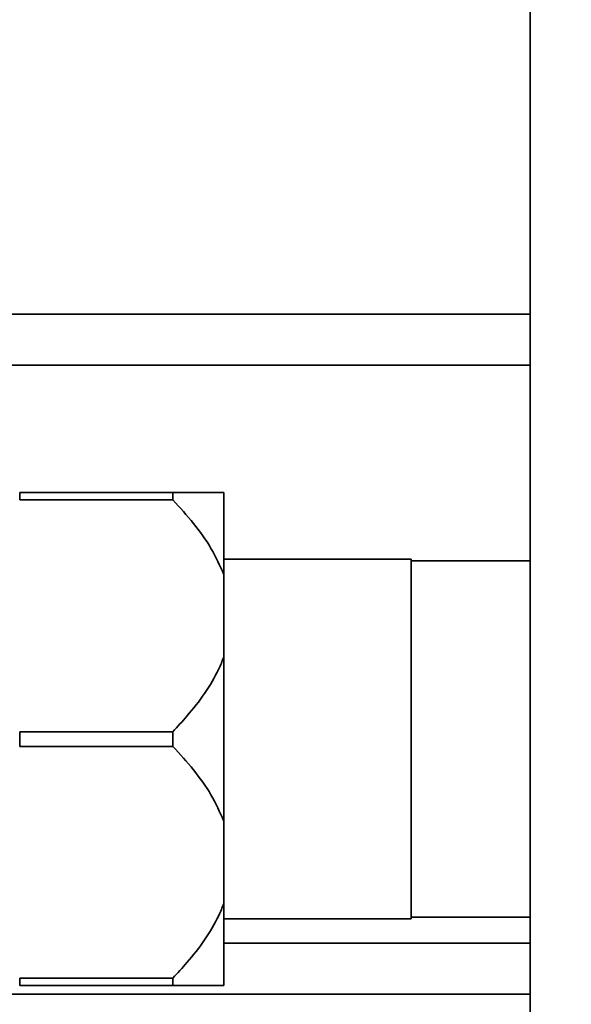
# Paper-space layout 'Blatt1' of a CAD drawing. Units: millimetres. Extents: x 0 to 5940, y 0 to 4200.
# Drawn here: x 1622 to 1654, y 870 to 928 of the extents above; entities that cross this region are included whole.
import ezdxf

# ---------------------------------------------------------------- set-up
doc = ezdxf.new("R2010")
doc.units = ezdxf.units.MM
doc.header["$LTSCALE"] = 10
doc.layers.add('1', color=7, linetype='Continuous')
doc.styles.add('SLDTEXTSTYLE0', font='TXT', dxfattribs={"width": 0.605})
doc.dimstyles.new('SLDDIMSTYLE0', dxfattribs={"dimtxt": 35, "dimasz": 25, "dimexe": 0, "dimexo": 0.0625, "dimgap": 8.75, "dimtad": 1, "dimdec": 1, "dimrnd": 1e-09, "dimzin": 4, "dimdsep": 46, "dimtxsty": 'SLDTEXTSTYLE0', "dimsah": 1, "dimcen": 0.09, "dimadec": 0, "dimazin": 1, "dimtfac": 1, "dimtdec": 1, "dimtofl": 0, "dimtmove": 0, "dimatfit": 3, "dimfxl": 1, "dimfrac": 2, "dimtolj": 1, "dimtzin": 12, "dimarcsym": 0})

# ---------------------------------------------------------------- blocks, each defined once
blk = doc.blocks.new('_D_2')
at = {"layer": '1'}
for p, q in [((1878.897, 1310.691), (2086.897, 1310.691)), ((2076.897, 680.691), (2076.897, 1310.691)), ((1604.894, 680.691), (2086.897, 680.691))]:
    blk.add_line(p, q, dxfattribs=at)
for points in [[(2076.897, 1310.691), (2072.897, 1285.691), (2080.897, 1285.691)], [(2076.897, 680.691), (2080.897, 705.691), (2072.897, 705.691)]]:
    blk.add_solid(points, dxfattribs=at)
at = {"layer": '1', "insert": (2031.78, 916.82), "char_height": 35, "attachment_point": 1, "rotation": 90, "style": 'SLDTEXTSTYLE0'}
blk.add_mtext('ca. 700', dxfattribs=at)

psp = doc.layouts.new('Blatt1')

# ---------------------------------------------------------------- linework, layer by layer
at = {"color": 7, "linetype": 'Continuous', "lineweight": 35}
for p, q in [((1651.897, 930.691), (1651.897, 869.285)), ((1651.897, 910.691), (1451.897, 910.691)), ((1651.897, 907.691), (1451.897, 907.691)), ((1621.897, 899.76), (1621.897, 900.191)), ((1621.897, 900.191), (1630.897, 900.191)), ((1630.897, 899.76), (1630.897, 900.191)), ((1633.897, 895.366), (1633.897, 900.191)), ((1630.897, 899.76), (1621.897, 899.76)), ((1644.897, 896.266), (1633.897, 896.266)), ((1644.897, 875.116), (1644.897, 896.266)), ((1651.897, 896.166), (1644.897, 896.166)), ((1633.897, 890.516), (1633.897, 895.366)), ((1633.897, 880.866), (1633.897, 890.516)), ((1621.897, 885.26), (1621.897, 886.122)), ((1621.897, 886.122), (1630.897, 886.122)), ((1630.897, 885.26), (1630.897, 886.122)), ((1630.897, 885.26), (1621.897, 885.26)), ((1633.897, 876.016), (1633.897, 880.866)), ((1633.897, 871.191), (1633.897, 876.016)), ((1633.897, 875.116), (1644.897, 875.116)), ((1644.897, 875.216), (1651.897, 875.216)), ((1651.897, 873.691), (1633.897, 873.691)), ((1621.897, 871.622), (1630.897, 871.622)), ((1621.897, 871.191), (1621.897, 871.622)), ((1630.897, 871.191), (1630.897, 871.622)), ((1651.897, 870.691), (1606.939, 870.691)), ((1630.897, 871.191), (1621.897, 871.191))]:
    psp.add_line(p, q, dxfattribs=at)
for points, knots in [([(1630.897, 900.191), (1631.165, 900.191), (1632.206, 900.191), (1633.27, 900.191), (1633.794, 900.191), (1633.897, 900.191)], [0, 0, 0, 0, 0.21728, 0.844885, 1, 1, 1, 1]), ([(1633.897, 895.366), (1633.662, 895.887), (1633.187, 896.941), (1632.136, 898.399), (1631.313, 899.304), (1630.897, 899.76)], [0, 0, 0, 0, 0.326368, 0.660141, 1, 1, 1, 1]), ([(1630.897, 886.122), (1631.178, 886.426), (1632.229, 887.564), (1633.286, 889.038), (1633.8, 890.28), (1633.897, 890.516)], [0, 0, 0, 0, 0.227988, 0.853625, 1, 1, 1, 1]), ([(1633.897, 880.866), (1633.662, 881.387), (1633.187, 882.441), (1632.136, 883.899), (1631.313, 884.804), (1630.897, 885.26)], [0, 0, 0, 0, 0.326368, 0.660141, 1, 1, 1, 1]), ([(1630.897, 871.622), (1631.178, 871.926), (1632.229, 873.064), (1633.286, 874.538), (1633.8, 875.78), (1633.897, 876.016)], [0, 0, 0, 0, 0.227988, 0.853625, 1, 1, 1, 1]), ([(1633.897, 871.191), (1633.665, 871.191), (1633.196, 871.191), (1632.148, 871.191), (1631.321, 871.191), (1630.897, 871.191)], [0, 0, 0, 0, 0.322872, 0.652947, 1, 1, 1, 1])]:
    psp.add_open_spline(points, degree=3, knots=knots, dxfattribs=at)

# ---------------------------------------------------------------- dimensions: what is measured, and where the dimension line sits
at = {"layer": '1'}
dim = psp.add_linear_dim(base=(2076.897, 1310.691), p1=(1594.894, 680.691), p2=(1868.897, 1310.691), angle=90, dimstyle='SLDDIMSTYLE0', dxfattribs=at)
dim.commit()
dim.dimension.update_dxf_attribs({"geometry": '_D_2', "text_midpoint": (2076.897, 995.691), "dimtype": 160})

doc.saveas('drawing.dxf')
